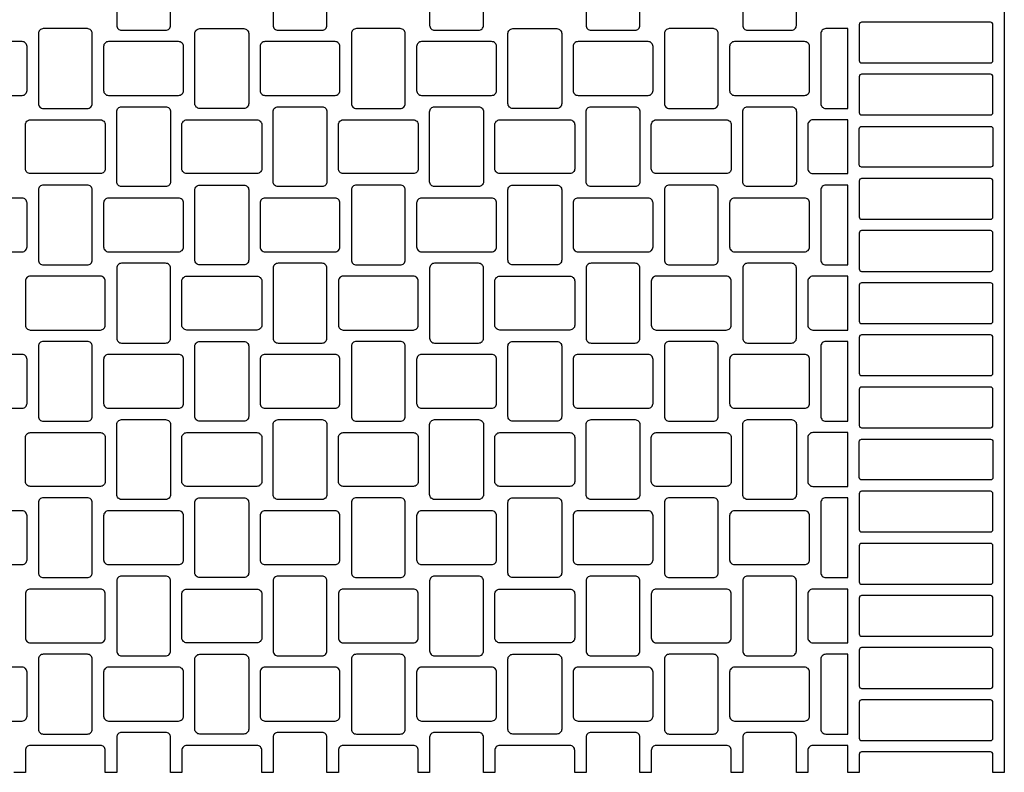
# Model space of a CAD drawing. Extents: x 2 to 219, y 1 to 220.
# Drawn here: x 140 to 151, y 123 to 131 of the extents above; entities that cross this region are included whole.
import ezdxf

# ---------------------------------------------------------------- set-up
doc = ezdxf.new("R2010")
doc.units = 0
doc.header["$LTSCALE"] = 10
doc.header["$MEASUREMENT"] = 0
doc.layers.add('CADdetails-11-VERYFINE', color=11, linetype='CONTINUOUS')
doc.layers.add('CADdetails-9-EXTRAFINE', color=9, linetype='CONTINUOUS')

msp = doc.modelspace()

# ---------------------------------------------------------------- linework, layer by layer
at = {"layer": 'CADdetails-11-VERYFINE'}
msp.add_lwpolyline([(150.931, 132.804), (150.931, 129.478), (150.931, 126.152), (150.931, 122.825), (150.81, 122.825), (150.81, 123.016, 0.414214), (150.784, 123.042), (149.415, 123.042, 0.414214), (149.389, 123.016), (149.389, 122.825), (149.268, 122.825), (149.268, 123.111), (148.896, 123.111, 0.414214), (148.844, 123.059), (148.844, 122.825), (148.722, 122.825), (148.722, 123.198, 0.414214), (148.67, 123.25), (148.203, 123.25, 0.414214), (148.151, 123.198), (148.151, 122.825), (148.029, 122.825), (148.029, 123.059, 0.414214), (147.977, 123.111), (147.232, 123.111, 0.414214), (147.18, 123.059), (147.18, 122.825), (147.059, 122.825), (147.059, 123.198, 0.414214), (147.007, 123.25), (146.539, 123.25, 0.414214), (146.487, 123.198), (146.487, 122.825), (146.366, 122.825), (146.366, 123.059, 0.414214), (146.314, 123.111), (145.942, 123.111), (145.569, 123.111, 0.414214), (145.517, 123.059), (145.517, 122.825), (145.396, 122.825), (145.396, 123.198, 0.414214), (145.344, 123.25), (144.876, 123.25, 0.414214), (144.824, 123.198), (144.824, 122.825), (144.703, 122.825), (144.703, 123.059, 0.414214), (144.651, 123.111), (143.906, 123.111, 0.414214), (143.854, 123.059), (143.854, 122.825), (143.733, 122.825), (143.733, 123.198, 0.414214), (143.681, 123.25), (143.213, 123.25, 0.414214), (143.161, 123.198), (143.161, 122.825), (143.04, 122.825), (143.04, 123.059, 0.414214), (142.988, 123.111), (142.615, 123.111), (142.243, 123.111, 0.414214), (142.191, 123.059), (142.191, 122.825), (142.07, 122.825), (142.07, 123.198, 0.414214), (142.018, 123.25), (141.55, 123.25, 0.414214), (141.498, 123.198), (141.498, 122.825), (141.377, 122.825), (141.377, 123.059, 0.414214), (141.325, 123.111), (140.58, 123.111, 0.414214), (140.528, 123.059), (140.528, 122.825), (140.406, 122.825)], format="xyb", dxfattribs=at)
at = {"layer": 'CADdetails-9-EXTRAFINE'}
for points in [[(142.018, 131.566), (141.55, 131.566, 0.414214), (141.498, 131.514), (141.498, 130.769, 0.414214), (141.55, 130.717), (142.018, 130.717, 0.414214), (142.07, 130.769), (142.07, 131.514, 0.414214)], [(143.681, 131.566), (143.213, 131.566, 0.414214), (143.161, 131.514), (143.161, 130.769, 0.414214), (143.213, 130.717), (143.681, 130.717, 0.414214), (143.733, 130.769), (143.733, 131.514, 0.414214)], [(145.344, 131.566), (144.876, 131.566, 0.414214), (144.824, 131.514), (144.824, 130.769, 0.414214), (144.876, 130.717), (145.344, 130.717, 0.414214), (145.396, 130.769), (145.396, 131.514, 0.414214)], [(147.007, 131.566), (146.539, 131.566, 0.414214), (146.487, 131.514), (146.487, 130.769, 0.414214), (146.539, 130.717), (147.007, 130.717, 0.414214), (147.059, 130.769), (147.059, 131.514, 0.414214)], [(148.67, 131.566), (148.203, 131.566, 0.414214), (148.151, 131.514), (148.151, 130.769, 0.414214), (148.203, 130.717), (148.67, 130.717, 0.414214), (148.722, 130.769), (148.722, 131.514, 0.414214)], [(141.186, 130.734), (140.718, 130.734, 0.414214), (140.666, 130.682), (140.666, 129.937, 0.414214), (140.718, 129.885), (141.186, 129.885, 0.414214), (141.238, 129.937), (141.238, 130.682, 0.414214)], [(142.615, 129.885), (142.381, 129.885, -0.414214), (142.329, 129.937), (142.329, 130.682, -0.414214), (142.381, 130.734), (142.615, 130.734), (142.849, 130.734, -0.414214), (142.901, 130.682), (142.901, 129.937, -0.414214), (142.849, 129.885)], [(144.512, 130.734), (144.045, 130.734, 0.414214), (143.993, 130.682), (143.993, 129.937, 0.414214), (144.045, 129.885), (144.512, 129.885, 0.414214), (144.564, 129.937), (144.564, 130.682, 0.414214)], [(145.942, 129.885), (145.708, 129.885, -0.414214), (145.656, 129.937), (145.656, 130.682, -0.414214), (145.708, 130.734), (145.942, 130.734), (146.176, 130.734, -0.414214), (146.228, 130.682), (146.228, 129.937, -0.414214), (146.176, 129.885)], [(147.839, 130.734), (147.371, 130.734, 0.414214), (147.319, 130.682), (147.319, 129.937, 0.414214), (147.371, 129.885), (147.839, 129.885, 0.414214), (147.891, 129.937), (147.891, 130.682, 0.414214)], [(149.268, 130.734), (149.034, 130.734, 0.414214), (148.982, 130.682), (148.982, 129.937, 0.414214), (149.034, 129.885), (149.268, 129.885)], [(150.784, 130.803), (149.415, 130.803, 0.414214), (149.389, 130.777), (149.389, 130.396, 0.414214), (149.415, 130.37), (150.784, 130.37, 0.414214), (150.81, 130.396), (150.81, 130.777, 0.414214)], [(139.748, 130.024), (140.493, 130.024, 0.414214), (140.545, 130.076), (140.545, 130.544, 0.414214), (140.493, 130.596), (139.748, 130.596, 0.414214), (139.696, 130.544), (139.696, 130.076, 0.414214)], [(141.411, 130.024), (142.156, 130.024, 0.414214), (142.208, 130.076), (142.208, 130.544, 0.414214), (142.156, 130.596), (141.411, 130.596, 0.414214), (141.359, 130.544), (141.359, 130.076, 0.414214)], [(143.074, 130.024), (143.819, 130.024, 0.414214), (143.871, 130.076), (143.871, 130.544, 0.414214), (143.819, 130.596), (143.074, 130.596, 0.414214), (143.022, 130.544), (143.022, 130.076, 0.414214)], [(144.738, 130.024), (145.483, 130.024, 0.414214), (145.535, 130.076), (145.535, 130.544, 0.414214), (145.483, 130.596), (144.738, 130.596, 0.414214), (144.686, 130.544), (144.686, 130.076, 0.414214)], [(146.401, 130.024), (147.146, 130.024, 0.414214), (147.198, 130.076), (147.198, 130.544, 0.414214), (147.146, 130.596), (146.401, 130.596, 0.414214), (146.349, 130.544), (146.349, 130.076, 0.414214)], [(148.064, 130.024), (148.809, 130.024, 0.414214), (148.861, 130.076), (148.861, 130.544, 0.414214), (148.809, 130.596), (148.064, 130.596, 0.414214), (148.012, 130.544), (148.012, 130.076, 0.414214)], [(150.784, 130.249), (149.415, 130.249, 0.414214), (149.389, 130.223), (149.389, 129.842, 0.414214), (149.415, 129.816), (150.784, 129.816, 0.414214), (150.81, 129.842), (150.81, 130.223, 0.414214)], [(141.498, 129.851, -0.414214), (141.55, 129.903), (142.018, 129.903, -0.414214), (142.07, 129.851), (142.07, 129.478), (142.07, 129.106, -0.414214), (142.018, 129.054), (141.55, 129.054, -0.414214), (141.498, 129.106), (141.498, 129.478)], [(143.161, 129.851, -0.414214), (143.213, 129.903), (143.681, 129.903, -0.414214), (143.733, 129.851), (143.733, 129.478), (143.733, 129.106, -0.414214), (143.681, 129.054), (143.213, 129.054, -0.414214), (143.161, 129.106), (143.161, 129.478)], [(145.396, 129.851), (145.396, 129.478), (145.396, 129.106, -0.414214), (145.344, 129.054), (144.876, 129.054, -0.414214), (144.824, 129.106), (144.824, 129.478), (144.824, 129.851, -0.414214), (144.876, 129.903), (145.344, 129.903, -0.414214)], [(147.059, 129.851), (147.059, 129.478), (147.059, 129.106, -0.414214), (147.007, 129.054), (146.539, 129.054, -0.414214), (146.487, 129.106), (146.487, 129.478), (146.487, 129.851, -0.414214), (146.539, 129.903), (147.007, 129.903, -0.414214)], [(148.151, 129.851, -0.414214), (148.203, 129.903), (148.67, 129.903, -0.414214), (148.722, 129.851), (148.722, 129.478), (148.722, 129.106, -0.414214), (148.67, 129.054), (148.203, 129.054, -0.414214), (148.151, 129.106), (148.151, 129.478)], [(140.528, 129.244), (140.528, 129.478), (140.528, 129.712, -0.414214), (140.58, 129.764), (141.325, 129.764, -0.414214), (141.377, 129.712), (141.377, 129.478), (141.377, 129.244, -0.414214), (141.325, 129.192), (140.58, 129.192, -0.414214)], [(142.615, 129.192), (142.243, 129.192, -0.414214), (142.191, 129.244), (142.191, 129.478), (142.191, 129.712, -0.414214), (142.243, 129.764), (142.615, 129.764), (142.988, 129.764, -0.414214), (143.04, 129.712), (143.04, 129.478), (143.04, 129.244, -0.414214), (142.988, 129.192)], [(143.854, 129.244), (143.854, 129.478), (143.854, 129.712, -0.414214), (143.906, 129.764), (144.651, 129.764, -0.414214), (144.703, 129.712), (144.703, 129.478), (144.703, 129.244, -0.414214), (144.651, 129.192), (143.906, 129.192, -0.414214)], [(145.942, 129.192), (145.569, 129.192, -0.414214), (145.517, 129.244), (145.517, 129.478), (145.517, 129.712, -0.414214), (145.569, 129.764), (145.942, 129.764), (146.314, 129.764, -0.414214), (146.366, 129.712), (146.366, 129.478), (146.366, 129.244, -0.414214), (146.314, 129.192)], [(147.18, 129.244), (147.18, 129.478), (147.18, 129.712, -0.414214), (147.232, 129.764), (147.977, 129.764, -0.414214), (148.029, 129.712), (148.029, 129.478), (148.029, 129.244, -0.414214), (147.977, 129.192), (147.232, 129.192, -0.414214)], [(149.268, 129.764), (148.896, 129.764, 0.414214), (148.844, 129.712), (148.844, 129.478), (148.844, 129.244, 0.414214), (148.896, 129.192), (149.268, 129.192)], [(150.81, 129.287, -0.414214), (150.784, 129.261), (149.415, 129.261, -0.414214), (149.389, 129.287), (149.389, 129.478), (149.389, 129.669, -0.414214), (149.415, 129.695), (150.784, 129.695, -0.414214), (150.81, 129.669), (150.81, 129.478)], [(150.784, 129.14), (149.415, 129.14, 0.414214), (149.389, 129.114), (149.389, 128.733, 0.414214), (149.415, 128.707), (150.784, 128.707, 0.414214), (150.81, 128.733), (150.81, 129.114, 0.414214)], [(141.186, 129.071), (140.718, 129.071, 0.414214), (140.666, 129.019), (140.666, 128.274, 0.414214), (140.718, 128.222), (141.186, 128.222, 0.414214), (141.238, 128.274), (141.238, 129.019, 0.414214)], [(142.615, 128.222), (142.381, 128.222, -0.414214), (142.329, 128.274), (142.329, 129.019, -0.414214), (142.381, 129.071), (142.615, 129.071), (142.849, 129.071, -0.414214), (142.901, 129.019), (142.901, 128.274, -0.414214), (142.849, 128.222)], [(144.512, 129.071), (144.045, 129.071, 0.414214), (143.993, 129.019), (143.993, 128.274, 0.414214), (144.045, 128.222), (144.512, 128.222, 0.414214), (144.564, 128.274), (144.564, 129.019, 0.414214)], [(145.942, 128.222), (145.708, 128.222, -0.414214), (145.656, 128.274), (145.656, 129.019, -0.414214), (145.708, 129.071), (145.942, 129.071), (146.176, 129.071, -0.414214), (146.228, 129.019), (146.228, 128.274, -0.414214), (146.176, 128.222)], [(147.839, 129.071), (147.371, 129.071, 0.414214), (147.319, 129.019), (147.319, 128.274, 0.414214), (147.371, 128.222), (147.839, 128.222, 0.414214), (147.891, 128.274), (147.891, 129.019, 0.414214)], [(149.268, 129.071), (149.034, 129.071, 0.414214), (148.982, 129.019), (148.982, 128.274, 0.414214), (149.034, 128.222), (149.268, 128.222)], [(140.545, 128.413), (140.545, 128.88, 0.414214), (140.493, 128.932), (139.748, 128.932, 0.414214), (139.696, 128.88), (139.696, 128.413, 0.414214), (139.748, 128.361), (140.493, 128.361, 0.414214)], [(141.411, 128.361), (142.156, 128.361, 0.414214), (142.208, 128.413), (142.208, 128.88, 0.414214), (142.156, 128.932), (141.411, 128.932, 0.414214), (141.359, 128.88), (141.359, 128.413, 0.414214)], [(143.074, 128.361), (143.819, 128.361, 0.414214), (143.871, 128.413), (143.871, 128.88, 0.414214), (143.819, 128.932), (143.074, 128.932, 0.414214), (143.022, 128.88), (143.022, 128.413, 0.414214)], [(144.738, 128.361), (145.483, 128.361, 0.414214), (145.535, 128.413), (145.535, 128.88, 0.414214), (145.483, 128.932), (144.738, 128.932, 0.414214), (144.686, 128.88), (144.686, 128.413, 0.414214)], [(147.198, 128.413), (147.198, 128.88, 0.414214), (147.146, 128.932), (146.401, 128.932, 0.414214), (146.349, 128.88), (146.349, 128.413, 0.414214), (146.401, 128.361), (147.146, 128.361, 0.414214)], [(148.064, 128.361), (148.809, 128.361, 0.414214), (148.861, 128.413), (148.861, 128.88, 0.414214), (148.809, 128.932), (148.064, 128.932, 0.414214), (148.012, 128.88), (148.012, 128.413, 0.414214)], [(150.784, 128.586), (149.415, 128.586, 0.414214), (149.389, 128.56), (149.389, 128.179, 0.414214), (149.415, 128.153), (150.784, 128.153, 0.414214), (150.81, 128.179), (150.81, 128.56, 0.414214)], [(142.018, 128.239), (141.55, 128.239, 0.414214), (141.498, 128.187), (141.498, 127.442, 0.414214), (141.55, 127.39), (142.018, 127.39, 0.414214), (142.07, 127.442), (142.07, 128.187, 0.414214)], [(143.681, 128.239), (143.213, 128.239, 0.414214), (143.161, 128.187), (143.161, 127.442, 0.414214), (143.213, 127.39), (143.681, 127.39, 0.414214), (143.733, 127.442), (143.733, 128.187, 0.414214)], [(145.344, 128.239), (144.876, 128.239, 0.414214), (144.824, 128.187), (144.824, 127.442, 0.414214), (144.876, 127.39), (145.344, 127.39, 0.414214), (145.396, 127.442), (145.396, 128.187, 0.414214)], [(147.007, 128.239), (146.539, 128.239, 0.414214), (146.487, 128.187), (146.487, 127.442, 0.414214), (146.539, 127.39), (147.007, 127.39, 0.414214), (147.059, 127.442), (147.059, 128.187, 0.414214)], [(148.67, 128.239), (148.203, 128.239, 0.414214), (148.151, 128.187), (148.151, 127.442, 0.414214), (148.203, 127.39), (148.67, 127.39, 0.414214), (148.722, 127.442), (148.722, 128.187, 0.414214)], [(141.377, 127.581), (141.377, 128.049, 0.414214), (141.325, 128.101), (140.58, 128.101, 0.414214), (140.528, 128.049), (140.528, 127.581, 0.414214), (140.58, 127.529), (141.325, 127.529, 0.414214)], [(144.703, 127.581), (144.703, 128.049, 0.414214), (144.651, 128.101), (143.906, 128.101, 0.414214), (143.854, 128.049), (143.854, 127.581, 0.414214), (143.906, 127.529), (144.651, 127.529, 0.414214)], [(148.029, 127.581), (148.029, 128.049, 0.414214), (147.977, 128.101), (147.232, 128.101, 0.414214), (147.18, 128.049), (147.18, 127.581, 0.414214), (147.232, 127.529), (147.977, 127.529, 0.414214)], [(149.268, 128.101), (148.896, 128.101, 0.414214), (148.844, 128.049), (148.844, 127.581, 0.414214), (148.896, 127.529), (149.268, 127.529)], [(150.784, 128.031), (149.415, 128.031, 0.414214), (149.389, 128.005), (149.389, 127.624, 0.414214), (149.415, 127.598), (150.784, 127.598, 0.414214), (150.81, 127.624), (150.81, 128.005, 0.414214)], [(150.784, 127.477), (149.415, 127.477, 0.414214), (149.389, 127.451), (149.389, 127.07, 0.414214), (149.415, 127.044), (150.784, 127.044, 0.414214), (150.81, 127.07), (150.81, 127.451, 0.414214)], [(141.186, 127.408), (140.718, 127.408, 0.414214), (140.666, 127.356), (140.666, 126.611, 0.414214), (140.718, 126.559), (141.186, 126.559, 0.414214), (141.238, 126.611), (141.238, 127.356, 0.414214)], [(142.615, 126.559), (142.381, 126.559, -0.414214), (142.329, 126.611), (142.329, 127.356, -0.414214), (142.381, 127.408), (142.615, 127.408), (142.849, 127.408, -0.414214), (142.901, 127.356), (142.901, 126.611, -0.414214), (142.849, 126.559)], [(144.512, 127.408), (144.045, 127.408, 0.414214), (143.993, 127.356), (143.993, 126.611, 0.414214), (144.045, 126.559), (144.512, 126.559, 0.414214), (144.564, 126.611), (144.564, 127.356, 0.414214)], [(145.942, 126.559), (145.708, 126.559, -0.414214), (145.656, 126.611), (145.656, 127.356, -0.414214), (145.708, 127.408), (145.942, 127.408), (146.176, 127.408, -0.414214), (146.228, 127.356), (146.228, 126.611, -0.414214), (146.176, 126.559)], [(147.839, 127.408), (147.371, 127.408, 0.414214), (147.319, 127.356), (147.319, 126.611, 0.414214), (147.371, 126.559), (147.839, 126.559, 0.414214), (147.891, 126.611), (147.891, 127.356, 0.414214)], [(149.268, 127.408), (149.034, 127.408, 0.414214), (148.982, 127.356), (148.982, 126.611, 0.414214), (149.034, 126.559), (149.268, 126.559)], [(139.748, 126.697), (140.493, 126.697, 0.414214), (140.545, 126.749), (140.545, 127.217, 0.414214), (140.493, 127.269), (139.748, 127.269, 0.414214), (139.696, 127.217), (139.696, 126.749, 0.414214)], [(141.411, 126.697), (142.156, 126.697, 0.414214), (142.208, 126.749), (142.208, 127.217, 0.414214), (142.156, 127.269), (141.411, 127.269, 0.414214), (141.359, 127.217), (141.359, 126.749, 0.414214)], [(143.074, 126.697), (143.819, 126.697, 0.414214), (143.871, 126.749), (143.871, 127.217, 0.414214), (143.819, 127.269), (143.074, 127.269, 0.414214), (143.022, 127.217), (143.022, 126.749, 0.414214)], [(144.738, 126.697), (145.483, 126.697, 0.414214), (145.535, 126.749), (145.535, 127.217, 0.414214), (145.483, 127.269), (144.738, 127.269, 0.414214), (144.686, 127.217), (144.686, 126.749, 0.414214)], [(146.401, 126.697), (147.146, 126.697, 0.414214), (147.198, 126.749), (147.198, 127.217, 0.414214), (147.146, 127.269), (146.401, 127.269, 0.414214), (146.349, 127.217), (146.349, 126.749, 0.414214)], [(148.064, 126.697), (148.809, 126.697, 0.414214), (148.861, 126.749), (148.861, 127.217, 0.414214), (148.809, 127.269), (148.064, 127.269, 0.414214), (148.012, 127.217), (148.012, 126.749, 0.414214)], [(150.784, 126.923), (149.415, 126.923, 0.414214), (149.389, 126.897), (149.389, 126.515, 0.414214), (149.415, 126.489), (150.784, 126.489, 0.414214), (150.81, 126.515), (150.81, 126.897, 0.414214)], [(141.498, 126.524, -0.414214), (141.55, 126.576), (142.018, 126.576, -0.414214), (142.07, 126.524), (142.07, 126.152), (142.07, 125.779, -0.414214), (142.018, 125.727), (141.55, 125.727, -0.414214), (141.498, 125.779), (141.498, 126.152)], [(143.161, 126.524, -0.414214), (143.213, 126.576), (143.681, 126.576, -0.414214), (143.733, 126.524), (143.733, 126.152), (143.733, 125.779, -0.414214), (143.681, 125.727), (143.213, 125.727, -0.414214), (143.161, 125.779), (143.161, 126.152)], [(145.396, 126.524), (145.396, 126.152), (145.396, 125.779, -0.414214), (145.344, 125.727), (144.876, 125.727, -0.414214), (144.824, 125.779), (144.824, 126.152), (144.824, 126.524, -0.414214), (144.876, 126.576), (145.344, 126.576, -0.414214)], [(147.059, 126.524), (147.059, 126.152), (147.059, 125.779, -0.414214), (147.007, 125.727), (146.539, 125.727, -0.414214), (146.487, 125.779), (146.487, 126.152), (146.487, 126.524, -0.414214), (146.539, 126.576), (147.007, 126.576, -0.414214)], [(148.151, 126.524, -0.414214), (148.203, 126.576), (148.67, 126.576, -0.414214), (148.722, 126.524), (148.722, 126.152), (148.722, 125.779, -0.414214), (148.67, 125.727), (148.203, 125.727, -0.414214), (148.151, 125.779), (148.151, 126.152)], [(140.528, 125.918), (140.528, 126.152), (140.528, 126.386, -0.414214), (140.58, 126.438), (141.325, 126.438, -0.414214), (141.377, 126.386), (141.377, 126.152), (141.377, 125.918, -0.414214), (141.325, 125.866), (140.58, 125.866, -0.414214)], [(142.615, 125.866), (142.243, 125.866, -0.414214), (142.191, 125.918), (142.191, 126.152), (142.191, 126.386, -0.414214), (142.243, 126.438), (142.615, 126.438), (142.988, 126.438, -0.414214), (143.04, 126.386), (143.04, 126.152), (143.04, 125.918, -0.414214), (142.988, 125.866)], [(143.854, 125.918), (143.854, 126.152), (143.854, 126.386, -0.414214), (143.906, 126.438), (144.651, 126.438, -0.414214), (144.703, 126.386), (144.703, 126.152), (144.703, 125.918, -0.414214), (144.651, 125.866), (143.906, 125.866, -0.414214)], [(145.942, 125.866), (145.569, 125.866, -0.414214), (145.517, 125.918), (145.517, 126.152), (145.517, 126.386, -0.414214), (145.569, 126.438), (145.942, 126.438), (146.314, 126.438, -0.414214), (146.366, 126.386), (146.366, 126.152), (146.366, 125.918, -0.414214), (146.314, 125.866)], [(147.18, 125.918), (147.18, 126.152), (147.18, 126.386, -0.414214), (147.232, 126.438), (147.977, 126.438, -0.414214), (148.029, 126.386), (148.029, 126.152), (148.029, 125.918, -0.414214), (147.977, 125.866), (147.232, 125.866, -0.414214)], [(149.268, 126.438), (148.896, 126.438, 0.414214), (148.844, 126.386), (148.844, 126.152), (148.844, 125.918, 0.414214), (148.896, 125.866), (149.268, 125.866)], [(150.81, 125.961, -0.414214), (150.784, 125.935), (149.415, 125.935, -0.414214), (149.389, 125.961), (149.389, 126.152), (149.389, 126.342, -0.414214), (149.415, 126.368), (150.784, 126.368, -0.414214), (150.81, 126.342), (150.81, 126.152)], [(150.784, 125.814), (149.415, 125.814, 0.414214), (149.389, 125.788), (149.389, 125.407, 0.414214), (149.415, 125.381), (150.784, 125.381, 0.414214), (150.81, 125.407), (150.81, 125.788, 0.414214)], [(141.186, 125.745), (140.718, 125.745, 0.414214), (140.666, 125.693), (140.666, 124.948, 0.414214), (140.718, 124.896), (141.186, 124.896, 0.414214), (141.238, 124.948), (141.238, 125.693, 0.414214)], [(142.615, 124.896), (142.381, 124.896, -0.414214), (142.329, 124.948), (142.329, 125.693, -0.414214), (142.381, 125.745), (142.615, 125.745), (142.849, 125.745, -0.414214), (142.901, 125.693), (142.901, 124.948, -0.414214), (142.849, 124.896)], [(144.512, 125.745), (144.045, 125.745, 0.414214), (143.993, 125.693), (143.993, 124.948, 0.414214), (144.045, 124.896), (144.512, 124.896, 0.414214), (144.564, 124.948), (144.564, 125.693, 0.414214)], [(145.942, 124.896), (145.708, 124.896, -0.414214), (145.656, 124.948), (145.656, 125.693, -0.414214), (145.708, 125.745), (145.942, 125.745), (146.176, 125.745, -0.414214), (146.228, 125.693), (146.228, 124.948, -0.414214), (146.176, 124.896)], [(147.839, 125.745), (147.371, 125.745, 0.414214), (147.319, 125.693), (147.319, 124.948, 0.414214), (147.371, 124.896), (147.839, 124.896, 0.414214), (147.891, 124.948), (147.891, 125.693, 0.414214)], [(149.268, 125.745), (149.034, 125.745, 0.414214), (148.982, 125.693), (148.982, 124.948, 0.414214), (149.034, 124.896), (149.268, 124.896)], [(140.545, 125.086), (140.545, 125.554, 0.414214), (140.493, 125.606), (139.748, 125.606, 0.414214), (139.696, 125.554), (139.696, 125.086, 0.414214), (139.748, 125.034), (140.493, 125.034, 0.414214)], [(141.411, 125.034), (142.156, 125.034, 0.414214), (142.208, 125.086), (142.208, 125.554, 0.414214), (142.156, 125.606), (141.411, 125.606, 0.414214), (141.359, 125.554), (141.359, 125.086, 0.414214)], [(143.074, 125.034), (143.819, 125.034, 0.414214), (143.871, 125.086), (143.871, 125.554, 0.414214), (143.819, 125.606), (143.074, 125.606, 0.414214), (143.022, 125.554), (143.022, 125.086, 0.414214)], [(144.738, 125.034), (145.483, 125.034, 0.414214), (145.535, 125.086), (145.535, 125.554, 0.414214), (145.483, 125.606), (144.738, 125.606, 0.414214), (144.686, 125.554), (144.686, 125.086, 0.414214)], [(147.198, 125.086), (147.198, 125.554, 0.414214), (147.146, 125.606), (146.401, 125.606, 0.414214), (146.349, 125.554), (146.349, 125.086, 0.414214), (146.401, 125.034), (147.146, 125.034, 0.414214)], [(148.064, 125.034), (148.809, 125.034, 0.414214), (148.861, 125.086), (148.861, 125.554, 0.414214), (148.809, 125.606), (148.064, 125.606, 0.414214), (148.012, 125.554), (148.012, 125.086, 0.414214)], [(150.784, 125.259), (149.415, 125.259, 0.414214), (149.389, 125.233), (149.389, 124.852, 0.414214), (149.415, 124.826), (150.784, 124.826, 0.414214), (150.81, 124.852), (150.81, 125.233, 0.414214)], [(142.018, 124.913), (141.55, 124.913, 0.414214), (141.498, 124.861), (141.498, 124.116, 0.414214), (141.55, 124.064), (142.018, 124.064, 0.414214), (142.07, 124.116), (142.07, 124.861, 0.414214)], [(143.681, 124.913), (143.213, 124.913, 0.414214), (143.161, 124.861), (143.161, 124.116, 0.414214), (143.213, 124.064), (143.681, 124.064, 0.414214), (143.733, 124.116), (143.733, 124.861, 0.414214)], [(145.344, 124.913), (144.876, 124.913, 0.414214), (144.824, 124.861), (144.824, 124.116, 0.414214), (144.876, 124.064), (145.344, 124.064, 0.414214), (145.396, 124.116), (145.396, 124.861, 0.414214)], [(147.007, 124.913), (146.539, 124.913, 0.414214), (146.487, 124.861), (146.487, 124.116, 0.414214), (146.539, 124.064), (147.007, 124.064, 0.414214), (147.059, 124.116), (147.059, 124.861, 0.414214)], [(148.67, 124.913), (148.203, 124.913, 0.414214), (148.151, 124.861), (148.151, 124.116, 0.414214), (148.203, 124.064), (148.67, 124.064, 0.414214), (148.722, 124.116), (148.722, 124.861, 0.414214)], [(141.377, 124.255), (141.377, 124.722, 0.414214), (141.325, 124.774), (140.58, 124.774, 0.414214), (140.528, 124.722), (140.528, 124.255, 0.414214), (140.58, 124.203), (141.325, 124.203, 0.414214)], [(144.703, 124.255), (144.703, 124.722, 0.414214), (144.651, 124.774), (143.906, 124.774, 0.414214), (143.854, 124.722), (143.854, 124.255, 0.414214), (143.906, 124.203), (144.651, 124.203, 0.414214)], [(148.029, 124.255), (148.029, 124.722, 0.414214), (147.977, 124.774), (147.232, 124.774, 0.414214), (147.18, 124.722), (147.18, 124.255, 0.414214), (147.232, 124.203), (147.977, 124.203, 0.414214)], [(149.268, 124.774), (148.896, 124.774, 0.414214), (148.844, 124.722), (148.844, 124.255, 0.414214), (148.896, 124.203), (149.268, 124.203)], [(150.784, 124.705), (149.415, 124.705, 0.414214), (149.389, 124.679), (149.389, 124.298, 0.414214), (149.415, 124.272), (150.784, 124.272, 0.414214), (150.81, 124.298), (150.81, 124.679, 0.414214)], [(150.784, 124.151), (149.415, 124.151, 0.414214), (149.389, 124.125), (149.389, 123.743, 0.414214), (149.415, 123.717), (150.784, 123.717, 0.414214), (150.81, 123.743), (150.81, 124.125, 0.414214)], [(141.186, 124.081), (140.718, 124.081, 0.414214), (140.666, 124.029), (140.666, 123.284, 0.414214), (140.718, 123.232), (141.186, 123.232, 0.414214), (141.238, 123.284), (141.238, 124.029, 0.414214)], [(142.615, 123.232), (142.381, 123.232, -0.414214), (142.329, 123.284), (142.329, 124.029, -0.414214), (142.381, 124.081), (142.615, 124.081), (142.849, 124.081, -0.414214), (142.901, 124.029), (142.901, 123.284, -0.414214), (142.849, 123.232)], [(144.512, 124.081), (144.045, 124.081, 0.414214), (143.993, 124.029), (143.993, 123.284, 0.414214), (144.045, 123.232), (144.512, 123.232, 0.414214), (144.564, 123.284), (144.564, 124.029, 0.414214)], [(145.942, 123.232), (145.708, 123.232, -0.414214), (145.656, 123.284), (145.656, 124.029, -0.414214), (145.708, 124.081), (145.942, 124.081), (146.176, 124.081, -0.414214), (146.228, 124.029), (146.228, 123.284, -0.414214), (146.176, 123.232)], [(147.839, 124.081), (147.371, 124.081, 0.414214), (147.319, 124.029), (147.319, 123.284, 0.414214), (147.371, 123.232), (147.839, 123.232, 0.414214), (147.891, 123.284), (147.891, 124.029, 0.414214)], [(149.268, 124.081), (149.034, 124.081, 0.414214), (148.982, 124.029), (148.982, 123.284, 0.414214), (149.034, 123.232), (149.268, 123.232)], [(139.748, 123.371), (140.493, 123.371, 0.414214), (140.545, 123.423), (140.545, 123.891, 0.414214), (140.493, 123.943), (139.748, 123.943, 0.414214), (139.696, 123.891), (139.696, 123.423, 0.414214)], [(141.411, 123.371), (142.156, 123.371, 0.414214), (142.208, 123.423), (142.208, 123.891, 0.414214), (142.156, 123.943), (141.411, 123.943, 0.414214), (141.359, 123.891), (141.359, 123.423, 0.414214)], [(143.074, 123.371), (143.819, 123.371, 0.414214), (143.871, 123.423), (143.871, 123.891, 0.414214), (143.819, 123.943), (143.074, 123.943, 0.414214), (143.022, 123.891), (143.022, 123.423, 0.414214)], [(144.738, 123.371), (145.483, 123.371, 0.414214), (145.535, 123.423), (145.535, 123.891, 0.414214), (145.483, 123.943), (144.738, 123.943, 0.414214), (144.686, 123.891), (144.686, 123.423, 0.414214)], [(146.401, 123.371), (147.146, 123.371, 0.414214), (147.198, 123.423), (147.198, 123.891, 0.414214), (147.146, 123.943), (146.401, 123.943, 0.414214), (146.349, 123.891), (146.349, 123.423, 0.414214)], [(148.064, 123.371), (148.809, 123.371, 0.414214), (148.861, 123.423), (148.861, 123.891, 0.414214), (148.809, 123.943), (148.064, 123.943, 0.414214), (148.012, 123.891), (148.012, 123.423, 0.414214)], [(150.784, 123.596), (149.415, 123.596, 0.414214), (149.389, 123.57), (149.389, 123.189, 0.414214), (149.415, 123.163), (150.784, 123.163, 0.414214), (150.81, 123.189), (150.81, 123.57, 0.414214)]]:
    msp.add_lwpolyline(points, format="xyb", close=True, dxfattribs=at)
for points in [[(142.615, 127.529), (142.243, 127.529, -0.414214), (142.191, 127.581), (142.191, 128.049, -0.414214), (142.243, 128.101), (142.615, 128.101), (142.988, 128.101, -0.414214), (143.04, 128.049), (143.04, 127.581, -0.414214), (142.988, 127.529), (142.615, 127.529)], [(145.942, 127.529), (145.569, 127.529, -0.414214), (145.517, 127.581), (145.517, 128.049, -0.414214), (145.569, 128.101), (145.942, 128.101), (146.314, 128.101, -0.414214), (146.366, 128.049), (146.366, 127.581, -0.414214), (146.314, 127.529), (145.942, 127.529)], [(142.615, 124.203), (142.243, 124.203, -0.414214), (142.191, 124.255), (142.191, 124.722, -0.414214), (142.243, 124.774), (142.615, 124.774), (142.988, 124.774, -0.414214), (143.04, 124.722), (143.04, 124.255, -0.414214), (142.988, 124.203), (142.615, 124.203)], [(145.942, 124.203), (145.569, 124.203, -0.414214), (145.517, 124.255), (145.517, 124.722, -0.414214), (145.569, 124.774), (145.942, 124.774), (146.314, 124.774, -0.414214), (146.366, 124.722), (146.366, 124.255, -0.414214), (146.314, 124.203), (145.942, 124.203)]]:
    msp.add_lwpolyline(points, format="xyb", dxfattribs=at)

doc.saveas('drawing.dxf')
